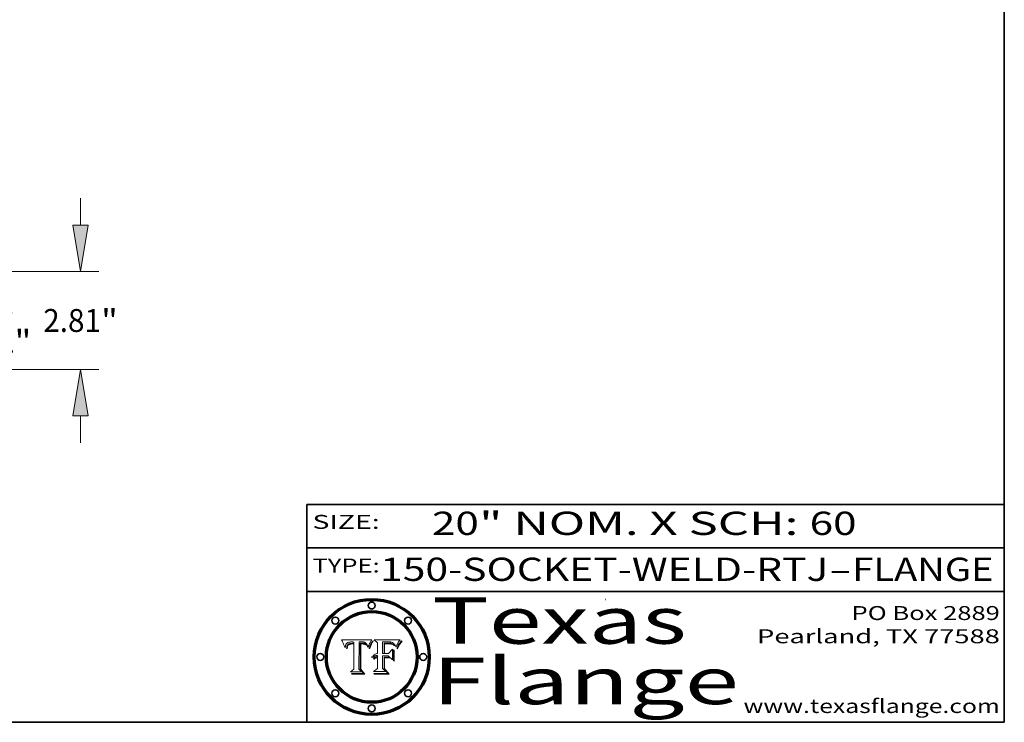
# Model space of a CAD drawing. Extents: x 0 to 10.8, y 0 to 8.3.
# Drawn here: x 6.5 to 10.8, y 0.2 to 3.3 of the extents above; entities that cross this region are included whole.
import ezdxf
from ezdxf.enums import TextEntityAlignment as Align

# ---------------------------------------------------------------- set-up
doc = ezdxf.new("R2010")
doc.units = 0
doc.header["$MEASUREMENT"] = 0
doc.layers.get('0').update_dxf_attribs({"lineweight": 13})
doc.layers.add('1', color=7, linetype='Continuous', lineweight=13)
doc.styles.get("Standard").update_dxf_attribs({"font": 'isocp.shx'})

# ---------------------------------------------------------------- blocks, each defined once
blk = doc.blocks.new('BLOCK1')
at = {"color": 7, "lineweight": 13, "ltscale": 0.03937}
for s, p, p2 in [('150-SOCKET-WELD-RTJ', (8.0658, 0.8582), (9.9932, 0.8582)), ('FLANGE', (10.0963, 0.8582), (10.7039, 0.8582)), ('-', (9.9947, 0.8582), (10.0947, 0.8582))]:
    blk.add_text(s, height=0.1, dxfattribs=at).set_placement(p, p2, align=Align.FIT)
blk = doc.blocks.new('BLOCK2')
at = {"color": 7, "lineweight": 13, "ltscale": 0.03937}
for s, p, p2 in [('20', (8.2886, 1.056), (8.4902, 1.056)), ('" NOM. X SCH: ', (8.4917, 1.056), (9.9115, 1.056)), ('60', (9.913, 1.056), (10.1146, 1.056))]:
    blk.add_text(s, height=0.1, dxfattribs=at).set_placement(p, p2, align=Align.FIT)
blk = doc.blocks.new('BLOCK3')
at = {"color": 7, "lineweight": 13, "ltscale": 0.03937}
for s, p, p2 in [('PO Box 2889', (10.0931, 0.69), (10.7308, 0.69)), ('Pearland, TX 77588', (9.6867, 0.59), (10.7308, 0.59)), ('www.texasflange.com', (9.6286, 0.29), (10.7308, 0.29))]:
    blk.add_text(s, height=0.06, dxfattribs=at).set_placement(p, p2, align=Align.FIT)
blk = doc.blocks.new('BLOCK4')
at = {"color": 7, "lineweight": 13, "ltscale": 0.03937}
for s, p, p2 in [('Texas', (8.2892, 0.5879), (9.3837, 0.5879)), ('Flange', (8.2892, 0.3279), (9.6089, 0.3279))]:
    blk.add_text(s, height=0.2, dxfattribs=at).set_placement(p, p2, align=Align.FIT)
blk = doc.blocks.new('BLOCK5')
at = {"color": 7, "lineweight": 5, "ltscale": 0.00324}
blk.add_line((8.0298, 0.6053), (7.9003, 0.6042), dxfattribs=at)
at = {"color": 7, "lineweight": 5, "ltscale": 0.000103115}
blk.add_line((7.9003, 0.6042), (7.9022, 0.6005), dxfattribs=at)
at = {"color": 7, "lineweight": 5, "ltscale": 0.000100453}
blk.add_line((7.9022, 0.6005), (7.9039, 0.597), dxfattribs=at)
at = {"color": 7, "lineweight": 5, "ltscale": 9.78009e-05}
blk.add_line((7.9039, 0.597), (7.9056, 0.5934), dxfattribs=at)
at = {"color": 7, "lineweight": 5, "ltscale": 9.51532e-05}
blk.add_line((7.9056, 0.5934), (7.9072, 0.59), dxfattribs=at)
at = {"color": 7, "lineweight": 5, "ltscale": 4.81176e-05}
blk.add_line((7.9272, 0.5928), (7.9289, 0.5935), dxfattribs=at)
at = {"color": 7, "lineweight": 5, "ltscale": 5.08108e-05}
blk.add_line((7.9289, 0.5935), (7.9309, 0.5941), dxfattribs=at)
at = {"color": 7, "lineweight": 5, "ltscale": 5.37678e-05}
blk.add_line((7.9309, 0.5941), (7.933, 0.5946), dxfattribs=at)
at = {"color": 7, "lineweight": 5, "ltscale": 5.70415e-05}
blk.add_line((7.933, 0.5946), (7.9352, 0.595), dxfattribs=at)
at = {"color": 7, "lineweight": 5, "ltscale": 6.04204e-05}
blk.add_line((7.9352, 0.595), (7.9376, 0.5953), dxfattribs=at)
at = {"color": 7, "lineweight": 5, "ltscale": 6.4089e-05}
blk.add_line((7.9376, 0.5953), (7.9402, 0.5955), dxfattribs=at)
at = {"color": 7, "lineweight": 5, "ltscale": 6.78085e-05}
blk.add_line((7.9402, 0.5955), (7.9429, 0.5956), dxfattribs=at)
at = {"color": 7, "lineweight": 5, "ltscale": 5.0286e-05}
blk.add_line((7.9429, 0.5956), (7.9449, 0.5955), dxfattribs=at)
at = {"color": 7, "lineweight": 5, "ltscale": 5.14153e-05}
blk.add_line((7.9449, 0.5955), (7.9469, 0.5955), dxfattribs=at)
at = {"color": 7, "lineweight": 5, "ltscale": 5.25609e-05}
blk.add_line((7.9469, 0.5955), (7.949, 0.5953), dxfattribs=at)
at = {"color": 7, "lineweight": 5, "ltscale": 5.37478e-05}
blk.add_line((7.949, 0.5953), (7.9512, 0.5951), dxfattribs=at)
at = {"color": 7, "lineweight": 5, "ltscale": 5.49198e-05}
blk.add_line((7.9512, 0.5951), (7.9534, 0.5949), dxfattribs=at)
at = {"color": 7, "lineweight": 5, "ltscale": 0.000135787}
blk.add_line((7.9534, 0.5949), (7.9522, 0.5896), dxfattribs=at)
at = {"color": 7, "lineweight": 5, "ltscale": 0.002931}
blk.add_line((7.9749, 0.4783), (7.9762, 0.5956), dxfattribs=at)
at = {"color": 7, "lineweight": 5, "ltscale": 4.88309e-05}
blk.add_line((7.9762, 0.5956), (7.9781, 0.5957), dxfattribs=at)
at = {"color": 7, "lineweight": 5, "ltscale": 4.87696e-05}
blk.add_line((7.9781, 0.5957), (7.9801, 0.5958), dxfattribs=at)
at = {"color": 7, "lineweight": 5, "ltscale": 4.87218e-05}
blk.add_line((7.9801, 0.5958), (7.982, 0.5959), dxfattribs=at)
at = {"color": 7, "lineweight": 5, "ltscale": 4.86926e-05}
blk.add_line((7.982, 0.5959), (7.984, 0.596), dxfattribs=at)
at = {"color": 7, "lineweight": 5, "ltscale": 4.8677e-05}
blk.add_line((7.984, 0.596), (7.9859, 0.596), dxfattribs=at)
at = {"color": 7, "lineweight": 5, "ltscale": 5.79538e-05}
blk.add_line((7.9859, 0.596), (7.9882, 0.5959), dxfattribs=at)
at = {"color": 7, "lineweight": 5, "ltscale": 5.50105e-05}
blk.add_line((7.9882, 0.5959), (7.9904, 0.5958), dxfattribs=at)
at = {"color": 7, "lineweight": 5, "ltscale": 5.22111e-05}
blk.add_line((7.9904, 0.5958), (7.9925, 0.5956), dxfattribs=at)
at = {"color": 7, "lineweight": 5, "ltscale": 4.94853e-05}
blk.add_line((7.9925, 0.5956), (7.9945, 0.5952), dxfattribs=at)
at = {"color": 7, "lineweight": 5, "ltscale": 4.69867e-05}
blk.add_line((7.9945, 0.5952), (7.9963, 0.5948), dxfattribs=at)
at = {"color": 7, "lineweight": 5, "ltscale": 4.4644e-05}
blk.add_line((7.9963, 0.5948), (7.998, 0.5943), dxfattribs=at)
at = {"color": 7, "lineweight": 5, "ltscale": 4.25388e-05}
blk.add_line((7.998, 0.5943), (7.9996, 0.5937), dxfattribs=at)
at = {"color": 7, "lineweight": 5, "ltscale": 4.06936e-05}
blk.add_line((7.9996, 0.5937), (8.001, 0.5929), dxfattribs=at)
at = {"color": 7, "lineweight": 5, "ltscale": 3.91439e-05}
blk.add_line((8.001, 0.5929), (8.0024, 0.5921), dxfattribs=at)
at = {"color": 7, "lineweight": 5, "ltscale": 0.000399523}
blk.add_line((8.0212, 0.5898), (8.029, 0.6038), dxfattribs=at)
at = {"color": 7, "lineweight": 5, "ltscale": 4.35633e-05}
blk.add_line((8.029, 0.6038), (8.0298, 0.6053), dxfattribs=at)
at = {"color": 7, "lineweight": 5, "ltscale": 9.25048e-05}
blk.add_line((7.9072, 0.59), (7.9087, 0.5866), dxfattribs=at)
at = {"color": 7, "lineweight": 5, "ltscale": 8.99068e-05}
blk.add_line((7.9087, 0.5866), (7.9101, 0.5833), dxfattribs=at)
at = {"color": 7, "lineweight": 5, "ltscale": 8.73531e-05}
blk.add_line((7.9101, 0.5833), (7.9114, 0.58), dxfattribs=at)
at = {"color": 7, "lineweight": 5, "ltscale": 8.48421e-05}
blk.add_line((7.9114, 0.58), (7.9126, 0.5768), dxfattribs=at)
at = {"color": 7, "lineweight": 5, "ltscale": 8.23394e-05}
blk.add_line((7.9126, 0.5768), (7.9137, 0.5737), dxfattribs=at)
at = {"color": 7, "lineweight": 5, "ltscale": 9.5007e-05}
blk.add_line((7.9137, 0.5737), (7.9159, 0.5707), dxfattribs=at)
at = {"color": 7, "lineweight": 5, "ltscale": 6.5787e-05}
blk.add_line((7.9159, 0.5707), (7.9161, 0.5733), dxfattribs=at)
at = {"color": 7, "lineweight": 5, "ltscale": 6.21658e-05}
blk.add_line((7.9161, 0.5733), (7.9164, 0.5758), dxfattribs=at)
at = {"color": 7, "lineweight": 5, "ltscale": 5.86699e-05}
blk.add_line((7.9164, 0.5758), (7.9168, 0.5781), dxfattribs=at)
at = {"color": 7, "lineweight": 5, "ltscale": 5.54066e-05}
blk.add_line((7.9168, 0.5781), (7.9173, 0.5802), dxfattribs=at)
at = {"color": 7, "lineweight": 5, "ltscale": 5.23527e-05}
blk.add_line((7.9173, 0.5802), (7.918, 0.5822), dxfattribs=at)
at = {"color": 7, "lineweight": 5, "ltscale": 4.95602e-05}
blk.add_line((7.918, 0.5822), (7.9187, 0.5841), dxfattribs=at)
at = {"color": 7, "lineweight": 5, "ltscale": 4.71572e-05}
blk.add_line((7.9187, 0.5841), (7.9195, 0.5858), dxfattribs=at)
at = {"color": 7, "lineweight": 5, "ltscale": 4.50516e-05}
blk.add_line((7.9195, 0.5858), (7.9205, 0.5873), dxfattribs=at)
at = {"color": 7, "lineweight": 5, "ltscale": 4.34491e-05}
blk.add_line((7.9205, 0.5873), (7.9216, 0.5887), dxfattribs=at)
at = {"color": 7, "lineweight": 5, "ltscale": 6.17484e-05}
blk.add_line((7.9217, 0.5696), (7.9215, 0.5671), dxfattribs=at)
at = {"color": 7, "lineweight": 5, "ltscale": 7.03016e-05}
blk.add_line((7.9215, 0.5671), (7.9243, 0.5671), dxfattribs=at)
at = {"color": 7, "lineweight": 5, "ltscale": 4.22981e-05}
blk.add_line((7.9216, 0.5887), (7.9228, 0.5899), dxfattribs=at)
at = {"color": 7, "lineweight": 5, "ltscale": 5.82307e-05}
blk.add_line((7.9221, 0.5719), (7.9217, 0.5696), dxfattribs=at)
at = {"color": 7, "lineweight": 5, "ltscale": 5.4813e-05}
blk.add_line((7.9225, 0.574), (7.9221, 0.5719), dxfattribs=at)
at = {"color": 7, "lineweight": 5, "ltscale": 5.15682e-05}
blk.add_line((7.9231, 0.576), (7.9225, 0.574), dxfattribs=at)
at = {"color": 7, "lineweight": 5, "ltscale": 4.24485e-05}
blk.add_line((7.9228, 0.5899), (7.9241, 0.591), dxfattribs=at)
at = {"color": 7, "lineweight": 5, "ltscale": 4.84865e-05}
blk.add_line((7.9237, 0.5778), (7.9231, 0.576), dxfattribs=at)
at = {"color": 7, "lineweight": 5, "ltscale": 4.56021e-05}
blk.add_line((7.9244, 0.5795), (7.9237, 0.5778), dxfattribs=at)
at = {"color": 7, "lineweight": 5, "ltscale": 4.38915e-05}
blk.add_line((7.9241, 0.591), (7.9255, 0.5919), dxfattribs=at)
at = {"color": 7, "lineweight": 5, "ltscale": 5.37733e-05}
blk.add_line((7.9243, 0.5671), (7.9245, 0.5693), dxfattribs=at)
at = {"color": 7, "lineweight": 5, "ltscale": 4.29647e-05}
blk.add_line((7.9252, 0.5811), (7.9244, 0.5795), dxfattribs=at)
at = {"color": 7, "lineweight": 5, "ltscale": 5.06901e-05}
blk.add_line((7.9245, 0.5693), (7.9248, 0.5713), dxfattribs=at)
at = {"color": 7, "lineweight": 5, "ltscale": 4.77131e-05}
blk.add_line((7.9248, 0.5713), (7.9251, 0.5731), dxfattribs=at)
at = {"color": 7, "lineweight": 5, "ltscale": 4.48863e-05}
blk.add_line((7.9251, 0.5731), (7.9256, 0.5749), dxfattribs=at)
at = {"color": 7, "lineweight": 5, "ltscale": 4.06864e-05}
blk.add_line((7.926, 0.5824), (7.9252, 0.5811), dxfattribs=at)
at = {"color": 7, "lineweight": 5, "ltscale": 4.58171e-05}
blk.add_line((7.9255, 0.5919), (7.9272, 0.5928), dxfattribs=at)
at = {"color": 7, "lineweight": 5, "ltscale": 4.22422e-05}
blk.add_line((7.9256, 0.5749), (7.9261, 0.5765), dxfattribs=at)
at = {"color": 7, "lineweight": 5, "ltscale": 3.86873e-05}
blk.add_line((7.927, 0.5837), (7.926, 0.5824), dxfattribs=at)
at = {"color": 7, "lineweight": 5, "ltscale": 7.72266e-05}
blk.add_line((7.9261, 0.5765), (7.9274, 0.5793), dxfattribs=at)
at = {"color": 7, "lineweight": 5, "ltscale": 7.40831e-05}
blk.add_line((7.9291, 0.5857), (7.927, 0.5837), dxfattribs=at)
at = {"color": 7, "lineweight": 5, "ltscale": 6.93722e-05}
blk.add_line((7.9274, 0.5793), (7.9289, 0.5816), dxfattribs=at)
at = {"color": 7, "lineweight": 5, "ltscale": 6.514e-05}
blk.add_line((7.9289, 0.5816), (7.9308, 0.5834), dxfattribs=at)
at = {"color": 7, "lineweight": 5, "ltscale": 3.83282e-05}
blk.add_line((7.9304, 0.5865), (7.9291, 0.5857), dxfattribs=at)
at = {"color": 7, "lineweight": 5, "ltscale": 4.01292e-05}
blk.add_line((7.9318, 0.5873), (7.9304, 0.5865), dxfattribs=at)
at = {"color": 7, "lineweight": 5, "ltscale": 6.9428e-05}
blk.add_line((7.9308, 0.5834), (7.9332, 0.5848), dxfattribs=at)
at = {"color": 7, "lineweight": 5, "ltscale": 4.21777e-05}
blk.add_line((7.9334, 0.5879), (7.9318, 0.5873), dxfattribs=at)
at = {"color": 7, "lineweight": 5, "ltscale": 3.75465e-05}
blk.add_line((7.9332, 0.5848), (7.9346, 0.5853), dxfattribs=at)
at = {"color": 7, "lineweight": 5, "ltscale": 4.46091e-05}
blk.add_line((7.9351, 0.5885), (7.9334, 0.5879), dxfattribs=at)
at = {"color": 7, "lineweight": 5, "ltscale": 3.98865e-05}
blk.add_line((7.9346, 0.5853), (7.9362, 0.5858), dxfattribs=at)
at = {"color": 7, "lineweight": 5, "ltscale": 4.73192e-05}
blk.add_line((7.9369, 0.5889), (7.9351, 0.5885), dxfattribs=at)
at = {"color": 7, "lineweight": 5, "ltscale": 4.23744e-05}
blk.add_line((7.9362, 0.5858), (7.9378, 0.5862), dxfattribs=at)
at = {"color": 7, "lineweight": 5, "ltscale": 5.02154e-05}
blk.add_line((7.9389, 0.5893), (7.9369, 0.5889), dxfattribs=at)
at = {"color": 7, "lineweight": 5, "ltscale": 4.50998e-05}
blk.add_line((7.9378, 0.5862), (7.9396, 0.5865), dxfattribs=at)
at = {"color": 7, "lineweight": 5, "ltscale": 5.3275e-05}
blk.add_line((7.941, 0.5895), (7.9389, 0.5893), dxfattribs=at)
at = {"color": 7, "lineweight": 5, "ltscale": 4.79821e-05}
blk.add_line((7.9396, 0.5865), (7.9415, 0.5867), dxfattribs=at)
at = {"color": 7, "lineweight": 5, "ltscale": 5.65615e-05}
blk.add_line((7.9433, 0.5897), (7.941, 0.5895), dxfattribs=at)
at = {"color": 7, "lineweight": 5, "ltscale": 5.09872e-05}
blk.add_line((7.9415, 0.5867), (7.9435, 0.5869), dxfattribs=at)
at = {"color": 7, "lineweight": 5, "ltscale": 5.99065e-05}
blk.add_line((7.9457, 0.5897), (7.9433, 0.5897), dxfattribs=at)
at = {"color": 7, "lineweight": 5, "ltscale": 5.40933e-05}
blk.add_line((7.9435, 0.5869), (7.9457, 0.5869), dxfattribs=at)
at = {"color": 7, "lineweight": 5, "ltscale": 0.000162237}
blk.add_line((7.9522, 0.5896), (7.9457, 0.5897), dxfattribs=at)
at = {"color": 7, "lineweight": 5, "ltscale": 0.000191986}
blk.add_line((7.9457, 0.5869), (7.9534, 0.5868), dxfattribs=at)
at = {"color": 7, "lineweight": 5, "ltscale": 0.00269}
blk.add_line((7.9534, 0.5868), (7.9534, 0.4792), dxfattribs=at)
at = {"color": 7, "lineweight": 5, "ltscale": 3.79217e-05}
blk.add_line((8.0024, 0.5921), (8.0036, 0.5912), dxfattribs=at)
at = {"color": 7, "lineweight": 5, "ltscale": 3.82045e-05}
blk.add_line((8.0036, 0.5912), (8.0047, 0.5902), dxfattribs=at)
at = {"color": 7, "lineweight": 5, "ltscale": 3.99235e-05}
blk.add_line((8.0047, 0.5902), (8.0058, 0.589), dxfattribs=at)
at = {"color": 7, "lineweight": 5, "ltscale": 4.20052e-05}
blk.add_line((8.0058, 0.589), (8.0068, 0.5877), dxfattribs=at)
at = {"color": 7, "lineweight": 5, "ltscale": 4.42829e-05}
blk.add_line((8.0068, 0.5877), (8.0078, 0.5862), dxfattribs=at)
at = {"color": 7, "lineweight": 5, "ltscale": 4.68654e-05}
blk.add_line((8.0078, 0.5862), (8.0087, 0.5846), dxfattribs=at)
at = {"color": 7, "lineweight": 5, "ltscale": 4.95626e-05}
blk.add_line((8.0087, 0.5846), (8.0096, 0.5828), dxfattribs=at)
at = {"color": 7, "lineweight": 5, "ltscale": 5.25037e-05}
blk.add_line((8.0096, 0.5828), (8.0104, 0.5809), dxfattribs=at)
at = {"color": 7, "lineweight": 5, "ltscale": 5.554e-05}
blk.add_line((8.0104, 0.5809), (8.0112, 0.5788), dxfattribs=at)
at = {"color": 7, "lineweight": 5, "ltscale": 5.87204e-05}
blk.add_line((8.0112, 0.5788), (8.0119, 0.5765), dxfattribs=at)
at = {"color": 7, "lineweight": 5, "ltscale": 6.19363e-05}
blk.add_line((8.0119, 0.5765), (8.0125, 0.5741), dxfattribs=at)
at = {"color": 7, "lineweight": 5, "ltscale": 5.73529e-05}
blk.add_line((8.0125, 0.5741), (8.0141, 0.5725), dxfattribs=at)
at = {"color": 7, "lineweight": 5, "ltscale": 5.36381e-05}
blk.add_line((8.0141, 0.5725), (8.0148, 0.5746), dxfattribs=at)
at = {"color": 7, "lineweight": 5, "ltscale": 5.20356e-05}
blk.add_line((8.0148, 0.5746), (8.0155, 0.5765), dxfattribs=at)
at = {"color": 7, "lineweight": 5, "ltscale": 5.05025e-05}
blk.add_line((8.0155, 0.5765), (8.0161, 0.5784), dxfattribs=at)
at = {"color": 7, "lineweight": 5, "ltscale": 4.89753e-05}
blk.add_line((8.0161, 0.5784), (8.0168, 0.5803), dxfattribs=at)
at = {"color": 7, "lineweight": 5, "ltscale": 4.74568e-05}
blk.add_line((8.0168, 0.5803), (8.0175, 0.582), dxfattribs=at)
at = {"color": 7, "lineweight": 5, "ltscale": 4.59543e-05}
blk.add_line((8.0175, 0.582), (8.0182, 0.5837), dxfattribs=at)
at = {"color": 7, "lineweight": 5, "ltscale": 4.4442e-05}
blk.add_line((8.0182, 0.5837), (8.019, 0.5854), dxfattribs=at)
at = {"color": 7, "lineweight": 5, "ltscale": 4.29963e-05}
blk.add_line((8.019, 0.5854), (8.0197, 0.5869), dxfattribs=at)
at = {"color": 7, "lineweight": 5, "ltscale": 4.15607e-05}
blk.add_line((8.0197, 0.5869), (8.0204, 0.5884), dxfattribs=at)
at = {"color": 7, "lineweight": 5, "ltscale": 4.0176e-05}
blk.add_line((8.0204, 0.5884), (8.0212, 0.5898), dxfattribs=at)
at = {"color": 7, "lineweight": 5, "ltscale": 0.000493338}
blk.add_line((7.9534, 0.4792), (7.9382, 0.4665), dxfattribs=at)
at = {"color": 7, "lineweight": 5, "ltscale": 0.001236}
blk.add_line((7.9382, 0.4665), (7.9876, 0.4665), dxfattribs=at)
at = {"color": 7, "lineweight": 5, "ltscale": 0.000434364}
blk.add_line((7.9876, 0.4665), (7.9749, 0.4783), dxfattribs=at)
blk = doc.blocks.new('BLOCK6')
at = {"color": 7, "lineweight": 5, "ltscale": 0.000504919}
blk.add_line((8.0398, 0.6053), (8.0544, 0.5913), dxfattribs=at)
at = {"color": 7, "lineweight": 5, "ltscale": 0.002807}
blk.add_line((8.1521, 0.6053), (8.0398, 0.6053), dxfattribs=at)
at = {"color": 7, "lineweight": 5, "ltscale": 0.001265}
blk.add_line((8.076, 0.5457), (8.076, 0.5963), dxfattribs=at)
at = {"color": 7, "lineweight": 5, "ltscale": 0.00010009}
blk.add_line((8.076, 0.5963), (8.08, 0.5962), dxfattribs=at)
at = {"color": 7, "lineweight": 5, "ltscale": 0.000262297}
blk.add_line((8.08, 0.5962), (8.0905, 0.5961), dxfattribs=at)
at = {"color": 7, "lineweight": 5, "ltscale": 0.000154143}
blk.add_line((8.0905, 0.5961), (8.0967, 0.5962), dxfattribs=at)
at = {"color": 7, "lineweight": 5, "ltscale": 8.03713e-05}
blk.add_line((8.0967, 0.5962), (8.0999, 0.5962), dxfattribs=at)
at = {"color": 7, "lineweight": 5, "ltscale": 7.56285e-05}
blk.add_line((8.0999, 0.5962), (8.1029, 0.596), dxfattribs=at)
at = {"color": 7, "lineweight": 5, "ltscale": 7.09728e-05}
blk.add_line((8.1029, 0.596), (8.1057, 0.5958), dxfattribs=at)
at = {"color": 7, "lineweight": 5, "ltscale": 6.64247e-05}
blk.add_line((8.1057, 0.5958), (8.1084, 0.5955), dxfattribs=at)
at = {"color": 7, "lineweight": 5, "ltscale": 6.19662e-05}
blk.add_line((8.1084, 0.5955), (8.1108, 0.5951), dxfattribs=at)
at = {"color": 7, "lineweight": 5, "ltscale": 5.76855e-05}
blk.add_line((8.1108, 0.5951), (8.1131, 0.5946), dxfattribs=at)
at = {"color": 7, "lineweight": 5, "ltscale": 5.35144e-05}
blk.add_line((8.1131, 0.5946), (8.1152, 0.5941), dxfattribs=at)
at = {"color": 7, "lineweight": 5, "ltscale": 4.95647e-05}
blk.add_line((8.1152, 0.5941), (8.117, 0.5934), dxfattribs=at)
at = {"color": 7, "lineweight": 5, "ltscale": 4.59337e-05}
blk.add_line((8.117, 0.5934), (8.1187, 0.5927), dxfattribs=at)
at = {"color": 7, "lineweight": 5, "ltscale": 6.8775e-05}
blk.add_line((8.1431, 0.5924), (8.1445, 0.5947), dxfattribs=at)
at = {"color": 7, "lineweight": 5, "ltscale": 3.83666e-05}
blk.add_line((8.1445, 0.5947), (8.1454, 0.596), dxfattribs=at)
at = {"color": 7, "lineweight": 5, "ltscale": 4.09684e-05}
blk.add_line((8.1454, 0.596), (8.1463, 0.5974), dxfattribs=at)
at = {"color": 7, "lineweight": 5, "ltscale": 4.36186e-05}
blk.add_line((8.1463, 0.5974), (8.1473, 0.5988), dxfattribs=at)
at = {"color": 7, "lineweight": 5, "ltscale": 4.62797e-05}
blk.add_line((8.1473, 0.5988), (8.1484, 0.6003), dxfattribs=at)
at = {"color": 7, "lineweight": 5, "ltscale": 4.89244e-05}
blk.add_line((8.1484, 0.6003), (8.1495, 0.6019), dxfattribs=at)
at = {"color": 7, "lineweight": 5, "ltscale": 5.15938e-05}
blk.add_line((8.1495, 0.6019), (8.1507, 0.6036), dxfattribs=at)
at = {"color": 7, "lineweight": 5, "ltscale": 5.42941e-05}
blk.add_line((8.1507, 0.6036), (8.1521, 0.6053), dxfattribs=at)
at = {"color": 7, "lineweight": 5, "ltscale": 0.001141}
blk.add_line((8.0544, 0.5913), (8.0544, 0.5457), dxfattribs=at)
at = {"color": 7, "lineweight": 5, "ltscale": 7.8458e-05}
blk.add_line((8.0857, 0.5905), (8.0826, 0.5904), dxfattribs=at)
at = {"color": 7, "lineweight": 5, "ltscale": 0.001117}
blk.add_line((8.0826, 0.5904), (8.0826, 0.5457), dxfattribs=at)
at = {"color": 7, "lineweight": 5, "ltscale": 6.71447e-05}
blk.add_line((8.0853, 0.5874), (8.088, 0.5876), dxfattribs=at)
at = {"color": 7, "lineweight": 5, "ltscale": 0.001044}
blk.add_line((8.0853, 0.5457), (8.0853, 0.5874), dxfattribs=at)
at = {"color": 7, "lineweight": 5, "ltscale": 6.79766e-05}
blk.add_line((8.0885, 0.5906), (8.0857, 0.5905), dxfattribs=at)
at = {"color": 7, "lineweight": 5, "ltscale": 6.25167e-05}
blk.add_line((8.088, 0.5876), (8.0905, 0.5878), dxfattribs=at)
at = {"color": 7, "lineweight": 5, "ltscale": 6.96783e-05}
blk.add_line((8.0913, 0.5907), (8.0885, 0.5906), dxfattribs=at)
at = {"color": 7, "lineweight": 5, "ltscale": 5.79292e-05}
blk.add_line((8.0905, 0.5878), (8.0928, 0.5879), dxfattribs=at)
at = {"color": 7, "lineweight": 5, "ltscale": 7.14161e-05}
blk.add_line((8.0941, 0.5907), (8.0913, 0.5907), dxfattribs=at)
at = {"color": 7, "lineweight": 5, "ltscale": 5.334e-05}
blk.add_line((8.0928, 0.5879), (8.0949, 0.588), dxfattribs=at)
at = {"color": 7, "lineweight": 5, "ltscale": 7.31315e-05}
blk.add_line((8.097, 0.5908), (8.0941, 0.5907), dxfattribs=at)
at = {"color": 7, "lineweight": 5, "ltscale": 4.87983e-05}
blk.add_line((8.0949, 0.588), (8.0969, 0.588), dxfattribs=at)
at = {"color": 7, "lineweight": 5, "ltscale": 6.31844e-05}
blk.add_line((8.0969, 0.588), (8.0994, 0.588), dxfattribs=at)
at = {"color": 7, "lineweight": 5, "ltscale": 7.48528e-05}
blk.add_line((8.1, 0.5908), (8.097, 0.5908), dxfattribs=at)
at = {"color": 7, "lineweight": 5, "ltscale": 5.98639e-05}
blk.add_line((8.0994, 0.588), (8.1018, 0.5879), dxfattribs=at)
at = {"color": 7, "lineweight": 5, "ltscale": 0.000106204}
blk.add_line((8.1043, 0.5907), (8.1, 0.5908), dxfattribs=at)
at = {"color": 7, "lineweight": 5, "ltscale": 0.000629287}
blk.add_line((8.119, 0.564), (8.1016, 0.5457), dxfattribs=at)
at = {"color": 7, "lineweight": 5, "ltscale": 5.64828e-05}
blk.add_line((8.1018, 0.5879), (8.1041, 0.5878), dxfattribs=at)
at = {"color": 7, "lineweight": 5, "ltscale": 5.31538e-05}
blk.add_line((8.1041, 0.5878), (8.1062, 0.5877), dxfattribs=at)
at = {"color": 7, "lineweight": 5, "ltscale": 9.82815e-05}
blk.add_line((8.1082, 0.5903), (8.1043, 0.5907), dxfattribs=at)
at = {"color": 7, "lineweight": 5, "ltscale": 4.98579e-05}
blk.add_line((8.1062, 0.5877), (8.1082, 0.5875), dxfattribs=at)
at = {"color": 7, "lineweight": 5, "ltscale": 9.07975e-05}
blk.add_line((8.1118, 0.5898), (8.1082, 0.5903), dxfattribs=at)
at = {"color": 7, "lineweight": 5, "ltscale": 4.65618e-05}
blk.add_line((8.1082, 0.5875), (8.11, 0.5873), dxfattribs=at)
at = {"color": 7, "lineweight": 5, "ltscale": 4.32948e-05}
blk.add_line((8.11, 0.5873), (8.1117, 0.5871), dxfattribs=at)
at = {"color": 7, "lineweight": 5, "ltscale": 4.01241e-05}
blk.add_line((8.1117, 0.5871), (8.1133, 0.5868), dxfattribs=at)
at = {"color": 7, "lineweight": 5, "ltscale": 8.37777e-05}
blk.add_line((8.115, 0.589), (8.1118, 0.5898), dxfattribs=at)
at = {"color": 7, "lineweight": 5, "ltscale": 7.07787e-05}
blk.add_line((8.1133, 0.5868), (8.1161, 0.5862), dxfattribs=at)
at = {"color": 7, "lineweight": 5, "ltscale": 7.75432e-05}
blk.add_line((8.118, 0.5879), (8.115, 0.589), dxfattribs=at)
at = {"color": 7, "lineweight": 5, "ltscale": 6.48228e-05}
blk.add_line((8.1161, 0.5862), (8.1185, 0.5854), dxfattribs=at)
at = {"color": 7, "lineweight": 5, "ltscale": 7.20711e-05}
blk.add_line((8.1205, 0.5867), (8.118, 0.5879), dxfattribs=at)
at = {"color": 7, "lineweight": 5, "ltscale": 6.55881e-05}
blk.add_line((8.1185, 0.5854), (8.1209, 0.5842), dxfattribs=at)
at = {"color": 7, "lineweight": 5, "ltscale": 4.25471e-05}
blk.add_line((8.1187, 0.5927), (8.1202, 0.5919), dxfattribs=at)
at = {"color": 7, "lineweight": 5, "ltscale": 0.001133}
blk.add_line((8.119, 0.5187), (8.119, 0.564), dxfattribs=at)
at = {"color": 7, "lineweight": 5, "ltscale": 4.25074e-05}
blk.add_line((8.1202, 0.5919), (8.1216, 0.5909), dxfattribs=at)
at = {"color": 7, "lineweight": 5, "ltscale": 6.77002e-05}
blk.add_line((8.1228, 0.5852), (8.1205, 0.5867), dxfattribs=at)
at = {"color": 7, "lineweight": 5, "ltscale": 6.70416e-05}
blk.add_line((8.1209, 0.5842), (8.1232, 0.5829), dxfattribs=at)
at = {"color": 7, "lineweight": 5, "ltscale": 4.57046e-05}
blk.add_line((8.1216, 0.5909), (8.123, 0.5897), dxfattribs=at)
at = {"color": 7, "lineweight": 5, "ltscale": 6.46171e-05}
blk.add_line((8.1247, 0.5835), (8.1228, 0.5852), dxfattribs=at)
at = {"color": 7, "lineweight": 5, "ltscale": 4.92938e-05}
blk.add_line((8.123, 0.5897), (8.1244, 0.5883), dxfattribs=at)
at = {"color": 7, "lineweight": 5, "ltscale": 6.91849e-05}
blk.add_line((8.1232, 0.5829), (8.1254, 0.5812), dxfattribs=at)
at = {"color": 7, "lineweight": 5, "ltscale": 5.30859e-05}
blk.add_line((8.1244, 0.5883), (8.1258, 0.5868), dxfattribs=at)
at = {"color": 7, "lineweight": 5, "ltscale": 6.30754e-05}
blk.add_line((8.1263, 0.5815), (8.1247, 0.5835), dxfattribs=at)
at = {"color": 7, "lineweight": 5, "ltscale": 7.18996e-05}
blk.add_line((8.1254, 0.5812), (8.1276, 0.5793), dxfattribs=at)
at = {"color": 7, "lineweight": 5, "ltscale": 5.71802e-05}
blk.add_line((8.1258, 0.5868), (8.1272, 0.585), dxfattribs=at)
at = {"color": 7, "lineweight": 5, "ltscale": 6.30147e-05}
blk.add_line((8.1276, 0.5793), (8.1263, 0.5815), dxfattribs=at)
at = {"color": 7, "lineweight": 5, "ltscale": 6.13618e-05}
blk.add_line((8.1272, 0.585), (8.1286, 0.583), dxfattribs=at)
at = {"color": 7, "lineweight": 5, "ltscale": 6.57329e-05}
blk.add_line((8.1286, 0.583), (8.13, 0.5807), dxfattribs=at)
at = {"color": 7, "lineweight": 5, "ltscale": 7.01949e-05}
blk.add_line((8.13, 0.5807), (8.1315, 0.5783), dxfattribs=at)
at = {"color": 7, "lineweight": 5, "ltscale": 7.47805e-05}
blk.add_line((8.1315, 0.5783), (8.1329, 0.5757), dxfattribs=at)
at = {"color": 7, "lineweight": 5, "ltscale": 7.93914e-05}
blk.add_line((8.1329, 0.5757), (8.1343, 0.5728), dxfattribs=at)
at = {"color": 7, "lineweight": 5, "ltscale": 5.82449e-05}
blk.add_line((8.1343, 0.5728), (8.1352, 0.575), dxfattribs=at)
at = {"color": 7, "lineweight": 5, "ltscale": 5.88925e-05}
blk.add_line((8.1352, 0.575), (8.136, 0.5772), dxfattribs=at)
at = {"color": 7, "lineweight": 5, "ltscale": 5.57078e-05}
blk.add_line((8.136, 0.5772), (8.1369, 0.5793), dxfattribs=at)
at = {"color": 7, "lineweight": 5, "ltscale": 5.2567e-05}
blk.add_line((8.1369, 0.5793), (8.1377, 0.5812), dxfattribs=at)
at = {"color": 7, "lineweight": 5, "ltscale": 4.94253e-05}
blk.add_line((8.1377, 0.5812), (8.1385, 0.583), dxfattribs=at)
at = {"color": 7, "lineweight": 5, "ltscale": 4.62924e-05}
blk.add_line((8.1385, 0.583), (8.1392, 0.5847), dxfattribs=at)
at = {"color": 7, "lineweight": 5, "ltscale": 4.31788e-05}
blk.add_line((8.1392, 0.5847), (8.1399, 0.5863), dxfattribs=at)
at = {"color": 7, "lineweight": 5, "ltscale": 4.00421e-05}
blk.add_line((8.1399, 0.5863), (8.1406, 0.5877), dxfattribs=at)
at = {"color": 7, "lineweight": 5, "ltscale": 7.07088e-05}
blk.add_line((8.1406, 0.5877), (8.1419, 0.5903), dxfattribs=at)
at = {"color": 7, "lineweight": 5, "ltscale": 6.11807e-05}
blk.add_line((8.1419, 0.5903), (8.1431, 0.5924), dxfattribs=at)
at = {"color": 7, "lineweight": 5, "ltscale": 7.24478e-05}
blk.add_line((8.0341, 0.533), (8.033, 0.5303), dxfattribs=at)
at = {"color": 7, "lineweight": 5, "ltscale": 4.72383e-05}
blk.add_line((8.033, 0.5303), (8.0337, 0.5286), dxfattribs=at)
at = {"color": 7, "lineweight": 5, "ltscale": 5.40801e-05}
blk.add_line((8.0337, 0.5286), (8.0352, 0.5302), dxfattribs=at)
at = {"color": 7, "lineweight": 5, "ltscale": 6.91358e-05}
blk.add_line((8.0354, 0.5355), (8.0341, 0.533), dxfattribs=at)
at = {"color": 7, "lineweight": 5, "ltscale": 5.22259e-05}
blk.add_line((8.0352, 0.5302), (8.0368, 0.5316), dxfattribs=at)
at = {"color": 7, "lineweight": 5, "ltscale": 6.68728e-05}
blk.add_line((8.0369, 0.5376), (8.0354, 0.5355), dxfattribs=at)
at = {"color": 7, "lineweight": 5, "ltscale": 5.0626e-05}
blk.add_line((8.0368, 0.5316), (8.0384, 0.5328), dxfattribs=at)
at = {"color": 7, "lineweight": 5, "ltscale": 6.56415e-05}
blk.add_line((8.0387, 0.5395), (8.0369, 0.5376), dxfattribs=at)
at = {"color": 7, "lineweight": 5, "ltscale": 4.61631e-05}
blk.add_line((8.039, 0.5259), (8.0377, 0.5246), dxfattribs=at)
at = {"color": 7, "lineweight": 5, "ltscale": 7.65715e-05}
blk.add_line((8.0377, 0.5246), (8.0398, 0.5223), dxfattribs=at)
at = {"color": 7, "lineweight": 5, "ltscale": 4.93516e-05}
blk.add_line((8.0384, 0.5328), (8.04, 0.5339), dxfattribs=at)
at = {"color": 7, "lineweight": 5, "ltscale": 6.55187e-05}
blk.add_line((8.0408, 0.5412), (8.0387, 0.5395), dxfattribs=at)
at = {"color": 7, "lineweight": 5, "ltscale": 4.53272e-05}
blk.add_line((8.0404, 0.5271), (8.039, 0.5259), dxfattribs=at)
at = {"color": 7, "lineweight": 5, "ltscale": 4.36728e-05}
blk.add_line((8.0398, 0.5223), (8.0411, 0.5235), dxfattribs=at)
at = {"color": 7, "lineweight": 5, "ltscale": 4.84441e-05}
blk.add_line((8.04, 0.5339), (8.0418, 0.5348), dxfattribs=at)
at = {"color": 7, "lineweight": 5, "ltscale": 4.47682e-05}
blk.add_line((8.0419, 0.5281), (8.0404, 0.5271), dxfattribs=at)
at = {"color": 7, "lineweight": 5, "ltscale": 6.6503e-05}
blk.add_line((8.043, 0.5426), (8.0408, 0.5412), dxfattribs=at)
at = {"color": 7, "lineweight": 5, "ltscale": 4.23283e-05}
blk.add_line((8.0411, 0.5235), (8.0424, 0.5246), dxfattribs=at)
at = {"color": 7, "lineweight": 5, "ltscale": 4.79247e-05}
blk.add_line((8.0418, 0.5348), (8.0435, 0.5355), dxfattribs=at)
at = {"color": 7, "lineweight": 5, "ltscale": 4.46766e-05}
blk.add_line((8.0434, 0.529), (8.0419, 0.5281), dxfattribs=at)
at = {"color": 7, "lineweight": 5, "ltscale": 4.12902e-05}
blk.add_line((8.0424, 0.5246), (8.0437, 0.5255), dxfattribs=at)
at = {"color": 7, "lineweight": 5, "ltscale": 6.86342e-05}
blk.add_line((8.0455, 0.5438), (8.043, 0.5426), dxfattribs=at)
at = {"color": 7, "lineweight": 5, "ltscale": 4.48402e-05}
blk.add_line((8.045, 0.5298), (8.0434, 0.529), dxfattribs=at)
at = {"color": 7, "lineweight": 5, "ltscale": 4.7776e-05}
blk.add_line((8.0435, 0.5355), (8.0453, 0.5361), dxfattribs=at)
at = {"color": 7, "lineweight": 5, "ltscale": 4.05056e-05}
blk.add_line((8.0437, 0.5255), (8.0451, 0.5263), dxfattribs=at)
at = {"color": 7, "lineweight": 5, "ltscale": 4.54019e-05}
blk.add_line((8.0467, 0.5304), (8.045, 0.5298), dxfattribs=at)
at = {"color": 7, "lineweight": 5, "ltscale": 3.98781e-05}
blk.add_line((8.0451, 0.5263), (8.0466, 0.527), dxfattribs=at)
at = {"color": 7, "lineweight": 5, "ltscale": 4.80296e-05}
blk.add_line((8.0453, 0.5361), (8.0472, 0.5365), dxfattribs=at)
at = {"color": 7, "lineweight": 5, "ltscale": 7.17625e-05}
blk.add_line((8.0482, 0.5447), (8.0455, 0.5438), dxfattribs=at)
at = {"color": 7, "lineweight": 5, "ltscale": 3.96147e-05}
blk.add_line((8.0466, 0.527), (8.048, 0.5276), dxfattribs=at)
at = {"color": 7, "lineweight": 5, "ltscale": 4.63507e-05}
blk.add_line((8.0485, 0.5309), (8.0467, 0.5304), dxfattribs=at)
at = {"color": 7, "lineweight": 5, "ltscale": 4.86448e-05}
blk.add_line((8.0472, 0.5365), (8.0492, 0.5367), dxfattribs=at)
at = {"color": 7, "lineweight": 5, "ltscale": 3.96113e-05}
blk.add_line((8.048, 0.5276), (8.0496, 0.528), dxfattribs=at)
at = {"color": 7, "lineweight": 5, "ltscale": 7.56807e-05}
blk.add_line((8.0512, 0.5453), (8.0482, 0.5447), dxfattribs=at)
at = {"color": 7, "lineweight": 5, "ltscale": 4.75859e-05}
blk.add_line((8.0504, 0.5312), (8.0485, 0.5309), dxfattribs=at)
at = {"color": 7, "lineweight": 5, "ltscale": 4.9694e-05}
blk.add_line((8.0492, 0.5367), (8.0511, 0.5368), dxfattribs=at)
at = {"color": 7, "lineweight": 5, "ltscale": 3.98564e-05}
blk.add_line((8.0496, 0.528), (8.0511, 0.5284), dxfattribs=at)
at = {"color": 7, "lineweight": 5, "ltscale": 4.91026e-05}
blk.add_line((8.0523, 0.5315), (8.0504, 0.5312), dxfattribs=at)
at = {"color": 7, "lineweight": 5, "ltscale": 4.09268e-05}
blk.add_line((8.0511, 0.5368), (8.0528, 0.5367), dxfattribs=at)
at = {"color": 7, "lineweight": 5, "ltscale": 4.03575e-05}
blk.add_line((8.0511, 0.5284), (8.0527, 0.5285), dxfattribs=at)
at = {"color": 7, "lineweight": 5, "ltscale": 8.04224e-05}
blk.add_line((8.0544, 0.5457), (8.0512, 0.5453), dxfattribs=at)
at = {"color": 7, "lineweight": 5, "ltscale": 5.09119e-05}
blk.add_line((8.0544, 0.5315), (8.0523, 0.5315), dxfattribs=at)
at = {"color": 7, "lineweight": 5, "ltscale": 4.11658e-05}
blk.add_line((8.0527, 0.5285), (8.0544, 0.5286), dxfattribs=at)
at = {"color": 7, "lineweight": 5, "ltscale": 4.03821e-05}
blk.add_line((8.0528, 0.5367), (8.0544, 0.5366), dxfattribs=at)
at = {"color": 7, "lineweight": 5, "ltscale": 0.000127087}
blk.add_line((8.0544, 0.5366), (8.0544, 0.5315), dxfattribs=at)
at = {"color": 7, "lineweight": 5, "ltscale": 0.001163}
blk.add_line((8.0544, 0.5286), (8.0544, 0.4821), dxfattribs=at)
at = {"color": 7, "lineweight": 5, "ltscale": 0.000164963}
blk.add_line((8.0826, 0.5457), (8.076, 0.5457), dxfattribs=at)
at = {"color": 7, "lineweight": 5, "ltscale": 0.001363}
blk.add_line((8.076, 0.4821), (8.076, 0.5366), dxfattribs=at)
at = {"color": 7, "lineweight": 5, "ltscale": 0.000619197}
blk.add_line((8.076, 0.5366), (8.1008, 0.5366), dxfattribs=at)
at = {"color": 7, "lineweight": 5, "ltscale": 0.000408293}
blk.add_line((8.1016, 0.5457), (8.0853, 0.5457), dxfattribs=at)
at = {"color": 7, "lineweight": 5, "ltscale": 0.000638638}
blk.add_line((8.1008, 0.5366), (8.119, 0.5187), dxfattribs=at)
at = {"color": 7, "lineweight": 5, "ltscale": 0.000563728}
blk.add_line((8.0544, 0.4821), (8.0368, 0.468), dxfattribs=at)
at = {"color": 7, "lineweight": 5, "ltscale": 0.001328}
blk.add_line((8.0368, 0.468), (8.0899, 0.468), dxfattribs=at)
at = {"color": 7, "lineweight": 5, "ltscale": 0.000493306}
blk.add_line((8.0899, 0.468), (8.076, 0.4821), dxfattribs=at)
blk = doc.blocks.new('BLOCK25')
at = {"color": 7, "lineweight": 13, "ltscale": 0.019161}
for p, q in [((18.095, 2.953), (18.095, 3.72)), ((18.095, -2.1), (18.095, -1.333))]:
    blk.add_line(p, q, dxfattribs=at)
at = {"color": 7, "lineweight": 13, "ltscale": 0.03937}
for p, q in [((14.275, 1.62), (18.62, 1.62)), ((14.275, 0), (18.62, 0))]:
    blk.add_line(p, q, dxfattribs=at)
for points in [[(17.873, 2.953), (18.095, 1.62), (18.317, 2.953)], [(18.317, -1.333), (18.095, 0), (17.873, -1.333)]]:
    blk.add_lwpolyline(points, close=True, dxfattribs=at)
for points in [[(17.873, 2.953), (18.095, 1.62), (17.873, 2.953), (18.317, 2.953)], [(18.317, -1.333), (18.095, 0), (18.317, -1.333), (17.873, -1.333)]]:
    blk.add_solid(points, dxfattribs=at)
for s, height, p, p2 in [('1.62', 0.6562, (17.024, 0.482), (18.684, 0.482)), ('"', 0.656, (18.684, 0.482), (19.165, 0.482))]:
    blk.add_text(s, height=height, dxfattribs=at).set_placement(p, p2, align=Align.FIT)
blk = doc.blocks.new('BLOCK26')
at = {"color": 7, "lineweight": 13, "ltscale": 0.019161}
for p, q in [((20.575, 4.143), (20.575, 4.91)), ((20.575, -2.1), (20.575, -1.333))]:
    blk.add_line(p, q, dxfattribs=at)
at = {"color": 7, "lineweight": 13, "ltscale": 0.03937}
for p, q in [((11.265, 2.81), (21.1, 2.81)), ((14.275, 0), (21.1, 0))]:
    blk.add_line(p, q, dxfattribs=at)
for points in [[(20.353, 4.143), (20.575, 2.81), (20.798, 4.143)], [(20.798, -1.333), (20.575, 0), (20.353, -1.333)]]:
    blk.add_lwpolyline(points, close=True, dxfattribs=at)
for points in [[(20.353, 4.143), (20.575, 2.81), (20.353, 4.143), (20.798, 4.143)], [(20.798, -1.333), (20.575, 0), (20.798, -1.333), (20.353, -1.333)]]:
    blk.add_solid(points, dxfattribs=at)
for s, height, p, p2 in [('2.81', 0.6562, (19.505, 1.077), (21.164, 1.077)), ('"', 0.656, (21.164, 1.077), (21.646, 1.077))]:
    blk.add_text(s, height=height, dxfattribs=at).set_placement(p, p2, align=Align.FIT)

msp = doc.modelspace()

# ---------------------------------------------------------------- linework, layer by layer
at = {"color": 7, "lineweight": 13, "ltscale": 0.03937}
for points in [[(8.0298, 0.6053), (8.029, 0.6038), (8.0212, 0.5898), (8.0204, 0.5884), (8.0197, 0.5869), (8.019, 0.5854), (8.0182, 0.5837), (8.0175, 0.582), (8.0168, 0.5803), (8.0161, 0.5784), (8.0155, 0.5765), (8.0148, 0.5746), (8.0141, 0.5725), (8.0125, 0.5741), (8.0119, 0.5765), (8.0112, 0.5788), (8.0104, 0.5809), (8.0096, 0.5828), (8.0087, 0.5846), (8.0078, 0.5862), (8.0068, 0.5877), (8.0058, 0.589), (8.0047, 0.5902), (8.0036, 0.5912), (8.0024, 0.5921), (8.001, 0.5929), (7.9996, 0.5937), (7.998, 0.5943), (7.9963, 0.5948), (7.9945, 0.5952), (7.9925, 0.5956), (7.9904, 0.5958), (7.9882, 0.5959), (7.9859, 0.596), (7.984, 0.596), (7.982, 0.5959), (7.9801, 0.5958), (7.9781, 0.5957), (7.9762, 0.5956), (7.9749, 0.4783), (7.9876, 0.4665), (7.9382, 0.4665), (7.9534, 0.4792), (7.9534, 0.5868), (7.9457, 0.5869), (7.9435, 0.5869), (7.9415, 0.5867), (7.9396, 0.5865), (7.9378, 0.5862), (7.9362, 0.5858), (7.9346, 0.5853), (7.9332, 0.5848), (7.9308, 0.5834), (7.9289, 0.5816), (7.9274, 0.5793), (7.9261, 0.5765), (7.9256, 0.5749), (7.9251, 0.5731), (7.9248, 0.5713), (7.9245, 0.5693), (7.9243, 0.5671), (7.9215, 0.5671), (7.9217, 0.5696), (7.9221, 0.5719), (7.9225, 0.574), (7.9231, 0.576), (7.9237, 0.5778), (7.9244, 0.5795), (7.9252, 0.5811), (7.926, 0.5824), (7.927, 0.5837), (7.9291, 0.5857), (7.9304, 0.5865), (7.9318, 0.5873), (7.9334, 0.5879), (7.9351, 0.5885), (7.9369, 0.5889), (7.9389, 0.5893), (7.941, 0.5895), (7.9433, 0.5897), (7.9457, 0.5897), (7.9522, 0.5896), (7.9534, 0.5949), (7.9512, 0.5951), (7.949, 0.5953), (7.9469, 0.5955), (7.9449, 0.5955), (7.9429, 0.5956), (7.9402, 0.5955), (7.9376, 0.5953), (7.9352, 0.595), (7.933, 0.5946), (7.9309, 0.5941), (7.9289, 0.5935), (7.9272, 0.5928), (7.9255, 0.5919), (7.9241, 0.591), (7.9228, 0.5899), (7.9216, 0.5887), (7.9205, 0.5873), (7.9195, 0.5858), (7.9187, 0.5841), (7.918, 0.5822), (7.9173, 0.5802), (7.9168, 0.5781), (7.9164, 0.5758), (7.9161, 0.5733), (7.9159, 0.5707), (7.9137, 0.5737), (7.9126, 0.5768), (7.9114, 0.58), (7.9101, 0.5833), (7.9087, 0.5866), (7.9072, 0.59), (7.9056, 0.5934), (7.9039, 0.597), (7.9022, 0.6005), (7.9003, 0.6042)], [(8.0366, 0.5985), (8.0351, 0.5964), (8.0336, 0.5942), (8.0321, 0.5916), (8.0306, 0.5889), (8.029, 0.5858), (8.0274, 0.5825), (8.0258, 0.579), (8.0242, 0.5752), (8.0226, 0.5712), (8.021, 0.5669), (8.0181, 0.5679), (8.0201, 0.5732), (8.0217, 0.5773), (8.0232, 0.581), (8.0248, 0.5846), (8.0263, 0.5878), (8.0279, 0.5908), (8.0294, 0.5935), (8.0309, 0.5959), (8.0324, 0.5981), (8.0339, 0.6)], [(8.0398, 0.6053), (8.1521, 0.6053), (8.1507, 0.6036), (8.1495, 0.6019), (8.1484, 0.6003), (8.1473, 0.5988), (8.1463, 0.5974), (8.1454, 0.596), (8.1445, 0.5947), (8.1431, 0.5924), (8.1419, 0.5903), (8.1406, 0.5877), (8.1399, 0.5863), (8.1392, 0.5847), (8.1385, 0.583), (8.1377, 0.5812), (8.1369, 0.5793), (8.136, 0.5772), (8.1352, 0.575), (8.1343, 0.5728), (8.1329, 0.5757), (8.1315, 0.5783), (8.13, 0.5807), (8.1286, 0.583), (8.1272, 0.585), (8.1258, 0.5868), (8.1244, 0.5883), (8.123, 0.5897), (8.1216, 0.5909), (8.1202, 0.5919), (8.1187, 0.5927), (8.117, 0.5934), (8.1152, 0.5941), (8.1131, 0.5946), (8.1108, 0.5951), (8.1084, 0.5955), (8.1057, 0.5958), (8.1029, 0.596), (8.0999, 0.5962), (8.0967, 0.5962), (8.0905, 0.5961), (8.08, 0.5962), (8.076, 0.5963), (8.076, 0.5457), (8.0826, 0.5457), (8.0826, 0.5904), (8.0857, 0.5905), (8.0885, 0.5906), (8.0913, 0.5907), (8.0941, 0.5907), (8.097, 0.5908), (8.1, 0.5908), (8.1043, 0.5907), (8.1082, 0.5903), (8.1118, 0.5898), (8.115, 0.589), (8.118, 0.5879), (8.1205, 0.5867), (8.1228, 0.5852), (8.1247, 0.5835), (8.1263, 0.5815), (8.1276, 0.5793), (8.1254, 0.5812), (8.1232, 0.5829), (8.1209, 0.5842), (8.1185, 0.5854), (8.1161, 0.5862), (8.1133, 0.5868), (8.1117, 0.5871), (8.11, 0.5873), (8.1082, 0.5875), (8.1062, 0.5877), (8.1041, 0.5878), (8.1018, 0.5879), (8.0994, 0.588), (8.0969, 0.588), (8.0949, 0.588), (8.0928, 0.5879), (8.0905, 0.5878), (8.088, 0.5876), (8.0853, 0.5874), (8.0853, 0.5457), (8.1016, 0.5457), (8.119, 0.564), (8.119, 0.5187), (8.1008, 0.5366), (8.076, 0.5366), (8.076, 0.4821), (8.0899, 0.468), (8.0368, 0.468), (8.0544, 0.4821), (8.0544, 0.5286), (8.0527, 0.5285), (8.0511, 0.5284), (8.0496, 0.528), (8.048, 0.5276), (8.0466, 0.527), (8.0451, 0.5263), (8.0437, 0.5255), (8.0424, 0.5246), (8.0411, 0.5235), (8.0398, 0.5223), (8.0377, 0.5246), (8.039, 0.5259), (8.0404, 0.5271), (8.0419, 0.5281), (8.0434, 0.529), (8.045, 0.5298), (8.0467, 0.5304), (8.0485, 0.5309), (8.0504, 0.5312), (8.0523, 0.5315), (8.0544, 0.5315), (8.0544, 0.5366), (8.0528, 0.5367), (8.0511, 0.5368), (8.0492, 0.5367), (8.0472, 0.5365), (8.0453, 0.5361), (8.0435, 0.5355), (8.0418, 0.5348), (8.04, 0.5339), (8.0384, 0.5328), (8.0368, 0.5316), (8.0352, 0.5302), (8.0337, 0.5286), (8.033, 0.5303), (8.0341, 0.533), (8.0354, 0.5355), (8.0369, 0.5376), (8.0387, 0.5395), (8.0408, 0.5412), (8.043, 0.5426), (8.0455, 0.5438), (8.0482, 0.5447), (8.0512, 0.5453), (8.0544, 0.5457), (8.0544, 0.5913)], [(8.1603, 0.5987), (8.1573, 0.5951), (8.1545, 0.5916), (8.152, 0.5881), (8.1497, 0.5847), (8.1477, 0.5814), (8.1458, 0.5781), (8.1442, 0.5749), (8.1429, 0.5717), (8.1417, 0.5686), (8.1408, 0.5656), (8.1385, 0.5671), (8.1395, 0.5705), (8.1406, 0.5739), (8.142, 0.5773), (8.1437, 0.5806), (8.1455, 0.584), (8.1476, 0.5873), (8.15, 0.5906), (8.1525, 0.5939), (8.1553, 0.5972), (8.1583, 0.6005)], [(8.0078, 0.5816), (8.0061, 0.5826), (8.0043, 0.5836), (8.0025, 0.5844), (8.0007, 0.5851), (7.9987, 0.5857), (7.9968, 0.5861), (7.9947, 0.5865), (7.9926, 0.5868), (7.9905, 0.587), (7.9883, 0.587), (7.9868, 0.587), (7.9852, 0.5869), (7.9836, 0.5868), (7.9835, 0.478), (8.0007, 0.4577), (7.9455, 0.4577), (7.943, 0.4606), (7.9948, 0.4606), (7.9803, 0.4771), (7.9803, 0.5898), (7.9861, 0.5899), (7.9882, 0.5899), (7.9901, 0.5899), (7.9919, 0.5898), (7.9935, 0.5897), (7.9951, 0.5895), (7.9978, 0.5891), (8.0001, 0.5886), (8.0019, 0.5879), (8.0035, 0.587), (8.0049, 0.5858), (8.0062, 0.5843), (8.0073, 0.5826)], [(8.1268, 0.5602), (8.1268, 0.5135), (8.124, 0.5151), (8.124, 0.5618)], [(8.1075, 0.5275), (8.0853, 0.5275), (8.0853, 0.4812), (8.1044, 0.4577), (8.0417, 0.4577), (8.039, 0.4606), (8.0983, 0.4606), (8.0826, 0.4799), (8.0826, 0.5304), (8.1044, 0.5304)]]:
    msp.add_lwpolyline(points, close=True, dxfattribs=at)
at = {"color": 7, "lineweight": 70, "ltscale": 0.03937}
for radius in [0.2475, 0.195]:
    msp.add_circle((8.0298, 0.5312), radius, dxfattribs=at)
at = {"color": 7, "lineweight": 35, "ltscale": 0.03937}
for centre in [(8.0298, 0.7525), (7.8733, 0.6877), (8.1862, 0.6877), (7.8085, 0.5312), (8.251, 0.5312), (7.8733, 0.3748), (8.1862, 0.3748), (8.0298, 0.31)]:
    msp.add_circle(centre, 0.015, dxfattribs=at)
at = {"color": 7, "lineweight": 5, "ltscale": 0.03937}
msp.add_point((8.0298, 0.5312), dxfattribs=at)
at = {"layer": '1', "color": 7, "lineweight": 35, "ltscale": 0.03937}
for p, q in [((10.75, 8.25), (10.75, 0.25)), ((7.75, 1.1875), (10.75, 1.1875)), ((7.75, 1.1875), (7.75, 0.25)), ((7.75, 1), (10.75, 1)), ((7.75, 0.8125), (10.75, 0.8125)), ((0.25, 0.25), (10.75, 0.25))]:
    msp.add_line(p, q, dxfattribs=at)
at = {"layer": '1', "color": 7, "lineweight": 35, "ltscale": 3.21037e-05}
msp.add_line((9.0357, 0.7788), (9.0369, 0.7784), dxfattribs=at)

# ---------------------------------------------------------------- block references
at = {"lineweight": 0, "xscale": 0.15, "yscale": 0.15, "zscale": 0.15}
for name in ['BLOCK26', 'BLOCK25']:
    msp.add_blockref(name, (3.6912, 1.7677), dxfattribs=at)
at = {"lineweight": 0}
for name in ['BLOCK2', 'BLOCK1', 'BLOCK4', 'BLOCK3', 'BLOCK5', 'BLOCK6']:
    msp.add_blockref(name, (0, 0), dxfattribs=at)

# ---------------------------------------------------------------- texts
at = {"color": 7, "lineweight": 13, "ltscale": 0.03937}
for s, p, p2 in [('SIZE:', (7.7748, 1.0822), (8.0641, 1.0822)), ('TYPE:', (7.7748, 0.8942), (8.0641, 0.8942))]:
    msp.add_text(s, height=0.06, dxfattribs=at).set_placement(p, p2, align=Align.FIT)

doc.saveas('drawing.dxf')
